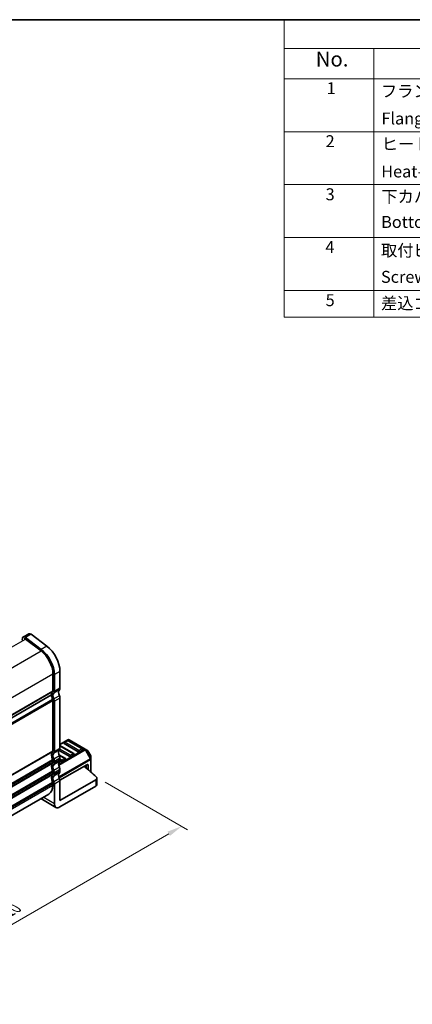
# Model space of a CAD drawing. Units: millimetres. Extents: x 22 to 3190, y 12 to 574.
# Drawn here: x 210 to 309, y 186 to 434 of the extents above; entities that cross this region are included whole.
import ezdxf

# ---------------------------------------------------------------- set-up
doc = ezdxf.new("R2010")
doc.units = ezdxf.units.MM
doc.header["$LTSCALE"] = 1.5
doc.layers.get('Defpoints').update_dxf_attribs({"lineweight": 25})
for name, color, linetype, lineweight in [('Border (ISO)', 7, 'Continuous', 35), ('Dimension (ISO)', 7, 'Continuous', 18), ('Symbol (ISO)', 7, 'Continuous', 18), ('Visible (ISO)', 7, 'Continuous', 35), ('Visible Narrow (ISO)', 7, 'Continuous', 25)]:
    doc.layers.add(name, color=color, linetype=linetype, lineweight=lineweight)
doc.styles.add('Note Text (TK)', font='MS PGothic.ttf')
doc.styles.add('Note Text (TK2)', font='MS PGothic.ttf')
doc.dimstyles.new('Default - Method 1b (TK)', dxfattribs={"dimscale": 1.5, "dimtxt": 2.5, "dimasz": 2.5, "dimexe": 1, "dimexo": 1.5, "dimgap": 1, "dimtad": 1, "dimtoh": 1, "dimrnd": 1e-08, "dimdsep": 46, "dimtxsty": 'Note Text (TK)', "dimcen": 0.09, "dimdle": 5, "dimclrd": 100, "dimclre": 100, "dimclrt": 7, "dimadec": 1, "dimazin": 1, "dimtfac": 1, "dimtmove": 0, "dimatfit": 3, "dimfxl": 0, "dimtolj": 1, "dimlwd": -1, "dimlwe": -1, "dimarcsym": 0})

# ---------------------------------------------------------------- blocks, each defined once
blk = doc.blocks.new('図面枠 tk図枠')
at = {"layer": 'Border (ISO)'}
blk.add_line((14.5, 289), (405.5, 289), dxfattribs=at)
blk = doc.blocks.new('*D5')
at = {"layer": 'Defpoints', "color": 0, "transparency": 16777216}
for p in [(229.65, 243.38), (155.15, 198.73), (175.18, 187.16)]:
    blk.add_point(p, dxfattribs=at)
at = {"layer": 'Dimension (ISO)', "color": 100, "transparency": 16777216}
for p, q in [((231.9, 242.08), (252.6, 230.13)), ((247.86, 229.12), (178.43, 189.04)), ((157.4, 197.43), (176.68, 186.29))]:
    blk.add_line(p, q, dxfattribs=at)
for points in [[(247.54, 229.66), (248.17, 228.58), (251.1, 230.99)], [(178.12, 189.58), (178.74, 188.49), (175.18, 187.16)]]:
    blk.add_solid(points, dxfattribs=at)
at = {"layer": 'Dimension (ISO)', "color": 7, "transparency": 16777216, "insert": (202.7, 206.84), "char_height": 3.75, "attachment_point": 4, "rotation": 30, "style": 'Note Text (TK)'}
blk.add_mtext('\\A1;{\\H0.816x;\\Q-30;\\W0.816;※110}', dxfattribs=at)
blk = doc.blocks.new('新構成内容 _ Components')
at = {"layer": 'Symbol (ISO)'}
for p, q in [((405.5, 289), (184.59, 289)), ((184.59, 289), (184.59, 284.16)), ((405.5, 284.16), (184.59, 284.16)), ((184.59, 284.16), (184.59, 279.12)), ((199.59, 284.16), (199.59, 279.12)), ((405.5, 279.12), (184.59, 279.12)), ((184.59, 279.12), (184.59, 239.22)), ((199.59, 279.12), (199.59, 239.22)), ((405.5, 270.25), (184.59, 270.25)), ((405.5, 261.39), (184.59, 261.39)), ((405.5, 252.52), (184.59, 252.52)), ((405.5, 243.66), (184.59, 243.66)), ((405.5, 239.22), (184.59, 239.22))]:
    blk.add_line(p, q, dxfattribs=at)
at = {"layer": 'Symbol (ISO)', "color": 7, "attachment_point": 7, "line_spacing_factor": 0.25}
for s, insert, char_height, style in [('No.', (189.85, 280.38), 2.5, 'Note Text (TK)'), ('1', (191.69, 275.91), 2, 'Note Text (TK2)'), ('フランジパネル  ', (200.76, 275.42), 2, 'Note Text (TK2)'), ('Flanged panel', (200.85, 270.84), 2, 'Note Text (TK2)'), ('2', (191.51, 267.04), 2, 'Note Text (TK2)'), ('ヒートシンクカバー', (200.89, 266.58), 2, 'Note Text (TK2)'), ('Heat-sink top cover', (200.82, 261.97), 2, 'Note Text (TK2)'), ('3', (191.51, 258.15), 2, 'Note Text (TK2)'), ('下カバー', (200.84, 257.76), 2, 'Note Text (TK2)'), ('Bottom frame', (200.81, 253.52), 2, 'Note Text (TK2)'), ('4', (191.46, 249.31), 2, 'Note Text (TK2)'), ('取付ビス(六角穴付皿 M3×8)', (200.78, 248.76), 2, 'Note Text (TK2)'), ('5', (191.51, 240.43), 2, 'Note Text (TK2)'), ('差込ゴム足 / Rubber feet', (200.78, 239.92), 2, 'Note Text (TK2)')]:
    blk.add_mtext(s, dxfattribs=dict(at, insert=insert, char_height=char_height, style=style))
at = {"layer": 'Symbol (ISO)', "color": 7, "insert": (200.78, 244.33), "char_height": 2, "width": 38.3215, "attachment_point": 7, "line_spacing_factor": 0.25, "style": 'Note Text (TK2)'}
blk.add_mtext('Screw ( Hexagonal M3-8 )', dxfattribs=at)

msp = doc.modelspace()

# ---------------------------------------------------------------- linework, layer by layer
at = {"layer": 'Visible (ISO)'}
for p, q in [((211.1046, 278.2244), (210.986, 277.7434)), ((212.705, 279.3132), (211.2907, 278.4967)), ((211.8461, 278.002), (215.773, 275.0166)), ((215.8283, 275.3879), (211.9014, 278.3733)), ((213.3156, 279.1898), (217.2425, 276.2044)), ((220.5232, 269.8748), (220.5232, 265.6451)), ((218.7554, 269.2625), (218.7554, 265.0328)), ((219.109, 264.8286), (219.109, 269.0583)), ((166.5331, 234.0657), (218.4019, 264.0122)), ((166.5331, 234.0657), (218.4019, 264.0122)), ((218.7554, 262.5833), (218.7554, 249.9276)), ((219.109, 249.7235), (219.109, 262.3792)), ((220.5232, 263.1957), (220.5232, 250.54)), ((222.4945, 252.6987), (220.5232, 251.5605)), ((222.3428, 252.4915), (221.6357, 252.0832)), ((226.1283, 250.4503), (222.5928, 252.4915)), ((226.8614, 250.3507), (222.7945, 252.6987)), ((222.9981, 248.4987), (220.3117, 250.0497)), ((224.007, 249.2255), (220.5232, 251.2369)), ((225.1194, 249.7234), (221.5839, 251.7647)), ((226.1801, 250.1317), (225.473, 249.7234)), ((227.41, 250.034), (226.8614, 250.3507)), ((228.2612, 248.64), (227.5198, 249.9242)), ((218.7554, 247.4781), (218.7554, 247.0698)), ((219.109, 246.8657), (219.109, 247.274)), ((221.8857, 248.0008), (220.2732, 248.9317)), ((220.8768, 247.2739), (220.5007, 247.4911)), ((220.5232, 248.0905), (220.5232, 247.6822)), ((221.9374, 247.6822), (221.2303, 247.2739)), ((224.0588, 248.9069), (223.3516, 248.4987)), ((228.3014, 247.8566), (228.3014, 248.49)), ((228.3014, 244.5895), (228.3014, 247.8566)), ((227.2407, 246.4575), (220.5051, 242.5687)), ((220.5232, 245.2327), (220.5232, 244.8245)), ((227.064, 246.3554), (227.064, 245.6389)), ((227.5943, 246.2533), (227.5943, 245.1959)), ((218.7554, 244.6204), (218.7554, 244.2121)), ((219.109, 244.008), (219.109, 244.4162)), ((220.5232, 237.476), (229.5096, 242.6643)), ((220.5232, 242.375), (220.5232, 237.476)), ((229.8025, 241.4396), (229.8025, 243.0726)), ((218.7554, 241.7626), (218.7554, 241.3544)), ((219.109, 236.6595), (219.109, 241.5585)), ((220.5232, 235.843), (229.5096, 241.0314)), ((166.7831, 209.6571), (217.7199, 239.0655)), ((215.745, 237.9253), (219.5232, 235.744))]:
    msp.add_line(p, q, dxfattribs=at)
for centre, radius, start, end in [((222.4678, 252.275), 0.25, 60, 120), ((222.6445, 252.4389), 0.3, 60, 120), ((221.7607, 251.8667), 0.25, 120, 180), ((226.0033, 250.2337), 0.25, 0, 60), ((227.26, 249.7742), 0.3, 30, 60), ((221.7607, 247.7843), 0.25, 0, 60), ((223.882, 249.009), 0.25, 0, 60), ((228.0014, 248.49), 0.3, 0, 30)]:
    msp.add_arc(centre, radius, start, end, dxfattribs=at)
for centre, major_axis, start_param, end_param in [((213.205, 278.4472), (-0.5, 0.866), 5.34070751, 6.28318531), ((211.7907, 277.6307), (-0.5, 0.866), 5.34070751, 6.82423738), ((211.7907, 277.6307), (-0.25, 0.433), 5.34070751, 6.28318531), ((215.2199, 271.3037), (2.5, -4.3301), 0.78539816, 2.19911486), ((215.2199, 271.3037), (-2.75, 4.7631), 3.92699082, 5.34070751), ((216.6341, 272.1202), (2.75, -4.7631), 0.78539816, 2.19911486), ((219.8161, 263.1957), (-1, 1.7321), 0.14189705, 0.78539816), ((218.4019, 265.2369), (0.25, -0.433), 0.14189705, 0.78539816), ((218.4019, 265.2369), (0.5, -0.866), 0.14189705, 0.78539816), ((221.2303, 264.0122), (-0.75, 1.299), 0.14189705, 1.42889927), ((219.8161, 266.0534), (0.5, -0.866), 0.14189705, 0.78539816), ((219.8161, 263.1957), (1, -1.7321), 3.92699082, 4.57049193), ((219.8161, 263.1957), (-0.75, 1.299), 0.14189705, 1.42889927), ((218.4019, 262.7874), (0.25, -0.433), 0.78539816, 1.42889927), ((218.4019, 262.7874), (-0.5, 0.866), 3.92699082, 4.57049193), ((219.8161, 263.6039), (0.5, -0.866), 0.78539816, 1.42889927), ((219.8161, 248.0905), (-1, 1.7321), 0.14189705, 1.42889927), ((218.4019, 250.1317), (0.25, -0.433), 0.14189705, 0.78539816), ((218.4019, 250.1317), (0.5, -0.866), 0.14189705, 0.78539816), ((221.2303, 248.907), (-0.75, 1.299), 0.14189705, 1.42889927), ((219.8161, 250.9482), (0.5, -0.866), 0.14189705, 0.78539816), ((221.7607, 251.8667), (-0.25, 0), 0, 0.78539816), ((225.2962, 249.8255), (-0.25, 0), 0.78539816, 2.35619449), ((226.0033, 250.2337), (0.25, 0), 5.49778714, 6.28318531), ((219.8161, 248.0905), (-0.75, 1.299), 0.14189705, 1.42889927), ((218.4019, 247.6822), (0.25, -0.433), 0.78539816, 1.42889927), ((218.4019, 247.6822), (-0.5, 0.866), 3.92699082, 4.57049193), ((221.2303, 246.0492), (-0.75, 1.299), 0.14189705, 1.42889927), ((219.8161, 248.4987), (0.5, -0.866), 0.78539816, 1.42889927), ((219.8161, 248.0905), (0.5, -0.866), 0.14189705, 0.78539816), ((221.0536, 247.376), (-0.25, 0), 0.78539816, 2.35619449), ((221.7607, 247.7843), (0.25, 0), 5.49778714, 6.28318531), ((223.1749, 248.6008), (-0.25, 0), 0.78539816, 2.35619449), ((223.882, 249.009), (0.25, 0), 5.49778714, 6.28318531), ((219.8161, 245.2327), (-1, 1.7321), 0.14189705, 1.42889927), ((218.4019, 247.274), (0.25, -0.433), 0.14189705, 0.78539816), ((219.8161, 245.2327), (-0.75, 1.299), 0.14189705, 1.42889927), ((218.4019, 244.8245), (0.25, -0.433), 0.78539816, 1.42889927), ((218.4019, 247.274), (0.5, -0.866), 0.14189705, 0.78539816), ((218.4019, 244.8245), (-0.5, 0.866), 3.92699082, 4.57049193), ((219.8161, 245.641), (0.5, -0.866), 0.78539816, 1.42889927), ((219.8161, 245.2327), (0.5, -0.866), 0.14189705, 0.78539816), ((153.2914, 215.8753), (-90, 0), 3.69935931, 3.76140457), ((227.2407, 246.0492), (0.25, 0.433), 5.49778714, 7.06858347), ((219.8161, 242.375), (-1, 1.7321), 0.14189705, 1.42889927), ((218.4019, 244.4162), (0.25, -0.433), 0.14189705, 0.78539816), ((219.8161, 242.375), (-0.75, 1.299), 0.14189705, 1.42889927), ((218.4019, 244.4162), (0.5, -0.866), 0.14189705, 0.78539816), ((221.2303, 243.1915), (-0.75, 1.299), 0.14189705, 1.42889927), ((219.8161, 242.7832), (0.5, -0.866), 0.78539816, 1.42889927), ((228.8025, 243.0726), (1, 0), 5.49778714, 6.84095196), ((215.2199, 243.3956), (2.5, -4.3301), 0, 0.78539816), ((218.4019, 241.9667), (0.25, -0.433), 0.78539816, 1.42889927), ((218.4019, 241.9667), (-0.5, 0.866), 3.92699082, 4.57049193), ((228.8025, 241.4396), (1, 0), 5.49778714, 6.28318531), ((220.5232, 237.476), (-1, -1.7321), 5.49778714, 7.06858347)]:
    msp.add_ellipse(centre, major_axis=major_axis, ratio=0.57735027, start_param=start_param, end_param=end_param, dxfattribs=at)
at = {"layer": 'Visible Narrow (ISO)'}
for p, q in [((159.8292, 247.97), (211.8461, 278.002)), ((213.3156, 279.1898), (211.9014, 278.3733)), ((163.749, 244.9806), (215.773, 275.0166)), ((217.2425, 276.2044), (215.8283, 275.3879)), ((220.5232, 269.8748), (219.109, 269.0583)), ((166.7683, 239.2477), (218.7554, 269.2625)), ((166.7831, 235.0265), (218.7554, 265.0328)), ((166.7831, 234.8632), (218.6847, 264.8286)), ((220.3818, 265.2369), (218.9675, 264.4204)), ((220.5232, 265.6451), (219.109, 264.8286)), ((166.6122, 232.805), (218.6847, 262.8691)), ((166.7204, 232.5409), (218.7554, 262.5833)), ((220.3818, 263.7672), (218.9675, 262.9507)), ((220.5232, 263.1957), (219.109, 262.3792)), ((220.5232, 251.4591), (222.6445, 252.6838)), ((221.7607, 252.0709), (222.4678, 252.4791)), ((222.4678, 252.4791), (226.0033, 250.4379)), ((222.6445, 252.6838), (226.7114, 250.3358)), ((166.7831, 219.9213), (218.7554, 249.9276)), ((166.7831, 219.758), (218.6847, 249.7235)), ((220.3818, 250.1317), (218.9675, 249.3152)), ((220.5232, 250.54), (219.109, 249.7235)), ((226.7114, 250.3358), (220.1731, 246.5609)), ((220.2038, 246.3337), (226.8614, 250.1775)), ((223.1749, 248.8049), (220.5007, 250.3488)), ((220.5232, 251.1523), (223.882, 249.2131)), ((225.2962, 250.0296), (221.7607, 252.0709)), ((226.0033, 250.4379), (225.2962, 250.0296)), ((226.8614, 250.1775), (226.9675, 250.2387)), ((226.8614, 250.1775), (228.1514, 247.9432)), ((228.2575, 248.0044), (226.9675, 250.2387)), ((226.9675, 250.2387), (227.516, 249.922)), ((227.5198, 249.9242), (227.516, 249.922)), ((227.516, 249.922), (228.2575, 248.6378)), ((166.6122, 217.6998), (218.6847, 247.7639)), ((166.7204, 217.4357), (218.7554, 247.4781)), ((220.3818, 248.662), (218.9675, 247.8455)), ((220.3818, 247.274), (218.9675, 246.4575)), ((220.5232, 248.0905), (219.109, 247.274)), ((220.5232, 247.6822), (219.109, 246.8657)), ((228.1514, 247.9432), (220.2282, 243.3687)), ((220.2924, 243.1609), (228.2135, 247.7341)), ((220.3117, 248.8249), (221.7607, 247.9884)), ((221.0536, 247.5801), (220.5232, 247.8863)), ((221.7607, 247.9884), (221.0536, 247.5801)), ((223.882, 249.2131), (223.1749, 248.8049)), ((228.1514, 247.9432), (228.2575, 248.0044)), ((228.2135, 247.7341), (228.2135, 244.6658)), ((228.2575, 248.6378), (228.2612, 248.64)), ((228.2575, 248.6378), (228.2575, 248.0044)), ((166.6122, 214.8421), (218.6847, 244.9061)), ((166.7831, 217.0636), (218.7554, 247.0698)), ((166.7831, 216.9003), (218.6847, 246.8657)), ((220.3818, 245.8043), (218.9675, 244.9878)), ((220.5232, 245.2327), (219.109, 244.4162)), ((220.5232, 244.8245), (219.109, 244.008)), ((227.2407, 246.4575), (227.5943, 246.2533)), ((166.7204, 214.578), (218.7554, 244.6204)), ((166.7831, 214.2059), (218.7554, 244.2121)), ((166.7831, 214.0426), (218.6847, 244.008)), ((220.3818, 244.4162), (218.9675, 243.5997)), ((220.3818, 242.9465), (218.9675, 242.13)), ((220.5232, 242.375), (219.109, 241.5585)), ((229.5096, 242.6643), (229.5096, 241.0314)), ((166.6122, 211.9843), (218.6847, 242.0484)), ((166.7204, 211.7202), (218.7554, 241.7626)), ((166.7831, 211.3481), (218.7554, 241.3544)), ((219.109, 236.6595), (216.3308, 238.2635))]:
    msp.add_line(p, q, dxfattribs=at)
for centre, major_axis, ratio, start_param, end_param in [((222.4678, 252.275), (-0.125, 0.2165), 0.57735027, 5.49778714, 6.28318531), ((222.4678, 252.275), (0.125, 0.2165), 0.57735027, 0, 0.78539816), ((222.6445, 252.4389), (-0.15, 0.2598), 0.57735027, 5.49778714, 6.28318531), ((222.6445, 252.4389), (0.15, 0.2598), 0.57735027, 0, 0.78539816), ((221.7607, 251.8667), (0.125, 0.2165), 0.57735027, 0.78539816, 2.35619449), ((221.7607, 251.8667), (-0.125, 0.2165), 0.57735027, 5.49778714, 6.28318531), ((225.2962, 249.8255), (-0.125, -0.2165), 0.57735027, 3.92699082, 5.49778714), ((225.2962, 249.8255), (-0.125, 0.2165), 0.57735027, 3.92699082, 5.49778714), ((226.0033, 250.2337), (0.125, 0.2165), 0.57735027, 0, 0.78539816), ((226.0033, 250.2337), (0.125, -0.2165), 0.57735027, 0.78539816, 2.35619449), ((226.7114, 250.0909), (0.15, 0.2598), 0.57735027, 0, 0.78539816), ((226.7114, 250.0909), (0.15, -0.2598), 0.57735027, 1.57079633, 2.35619449), ((226.7114, 250.0909), (0.15, 0.2598), 0.94586217, 5.7351569, 6.28318531), ((227.26, 249.7742), (0.15, 0.2598), 0.94586217, 5.7351569, 6.28318531), ((221.0536, 247.376), (-0.125, -0.2165), 0.57735027, 3.92699082, 5.49778714), ((221.0536, 247.376), (-0.125, 0.2165), 0.57735027, 3.92699082, 5.49778714), ((221.7607, 247.7843), (0.125, 0.2165), 0.57735027, 0, 0.78539816), ((221.7607, 247.7843), (0.125, -0.2165), 0.57735027, 0.78539816, 2.35619449), ((223.1749, 248.6008), (-0.125, -0.2165), 0.57735027, 3.92699082, 5.49778714), ((223.1749, 248.6008), (-0.125, 0.2165), 0.57735027, 3.92699082, 5.49778714), ((223.882, 249.009), (0.125, 0.2165), 0.57735027, 0, 0.78539816), ((223.882, 249.009), (0.125, -0.2165), 0.57735027, 0.78539816, 2.35619449), ((228.0014, 247.8566), (-0.15, 0.2598), 0.57735027, 3.92699082, 4.71238898), ((228.0014, 247.8566), (0.3, 0), 0.57735027, 5.49778714, 6.28318531), ((228.0014, 248.49), (0.3, 0), 0.94586217, 0, 0.54802841), ((228.0014, 247.8566), (0.3, 0), 0.94586217, 0, 0.54802841)]:
    msp.add_ellipse(centre, major_axis=major_axis, ratio=ratio, start_param=start_param, end_param=end_param, dxfattribs=at)

# ---------------------------------------------------------------- block references
at = {"xscale": 1.5, "yscale": 1.5, "zscale": 1.5}
msp.add_blockref('図面枠 tk図枠', (0, 0), dxfattribs=at)
at = {"layer": 'Symbol (ISO)', "xscale": 1.5, "yscale": 1.5, "zscale": 1.5}
msp.add_blockref('新構成内容 _ Components', (0, 0), dxfattribs=at)

# ---------------------------------------------------------------- dimensions: what is measured, and where the dimension line sits
at = {"layer": 'Dimension (ISO)', "color": 100, "true_color": 0x00ff3f}
dim = msp.add_linear_dim(base=(175.1843, 187.1606), p1=(229.651, 243.3782), p2=(155.146, 198.7297), angle=30, text='{\\H0.816x;\\Q-30;\\W0.816;※110}', dimstyle='Default - Method 1b (TK)', override={"dimtoh": 0, "dimlfac": 1.224745, "dimtofl": 0, "dimatfit": 1}, dxfattribs=at)
dim.commit()
dim.dimension.update_dxf_attribs({"geometry": '*D5', "text_midpoint": (208.2734, 206.2646), "dimtype": 160})

doc.saveas('drawing.dxf')
